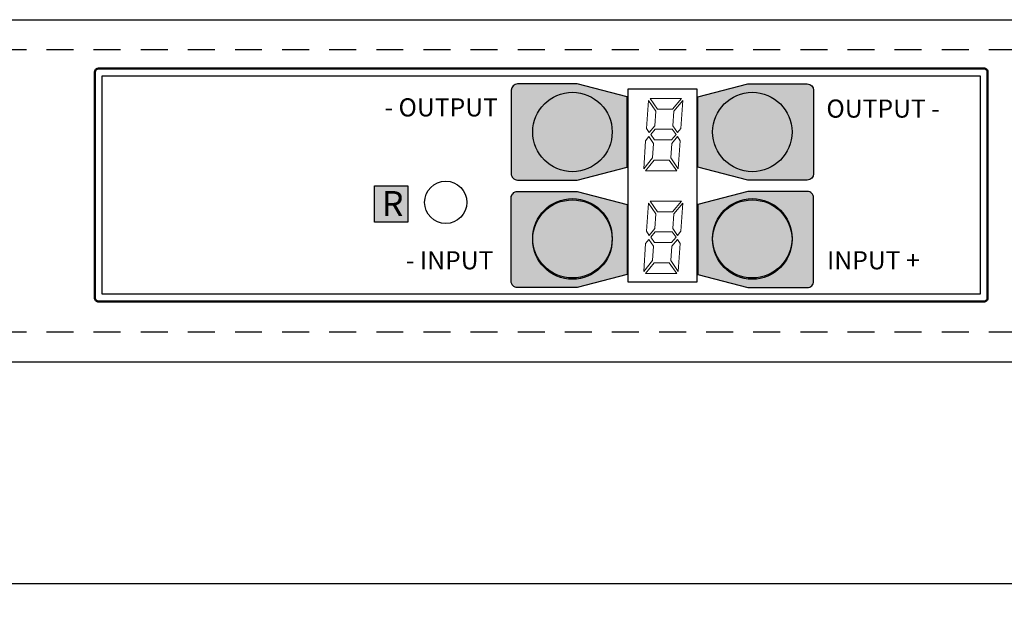
# Model space of a CAD drawing. Units: inches. Extents: x 4.2 to 22.7, y -0.1 to 19.8.
# Drawn here: x 14.4 to 19.2, y -0.1 to 2.9 of the extents above; entities that cross this region are included whole.
import ezdxf

# ---------------------------------------------------------------- set-up
doc = ezdxf.new("R2010")
doc.units = ezdxf.units.IN
doc.header["$MEASUREMENT"] = 0
doc.linetypes.add('HIDDEN', pattern=[0.375, 0.25, -0.125])
doc.styles.add('CAD_SALES', font='ARIAL.TTF')
doc.styles.get("Standard").update_dxf_attribs({"font": 'ARIAL.TTF'})
doc.dimstyles.new('CAD_SALES', dxfattribs={"dimtxt": 0.075, "dimasz": 0.08, "dimexe": 0.035, "dimexo": 0.0625, "dimgap": 0.07, "dimtad": 0, "dimtih": 1, "dimtoh": 1, "dimdec": 3, "dimzin": 0, "dimdsep": 46, "dimtxsty": 'CAD_SALES', "dimcen": 0.09, "dimclrt": 7, "dimadec": 0, "dimazin": 0, "dimtfac": 1, "dimtdec": 3, "dimtofl": 0, "dimtmove": 0, "dimatfit": 3, "dimfxl": 1, "dimtolj": 1, "dimtzin": 0, "dimarcsym": 0})

# ---------------------------------------------------------------- blocks, each defined once
blk = doc.blocks.new('*D9')
at = {"color": 0, "lineweight": -2, "transparency": 16777216}
for p, q in [((4.163904315643851, 1.247947681434774), (4.163904315643851, 0.01590013158844239)), ((21.16390431564385, 1.247947681434745), (21.16390431564385, 0.01590013158844239)), ((4.243904315643851, 0.05090013158844231), (12.13878835384303, 0.05090013158844231)), ((21.08390431564385, 0.05090013158844231), (13.18902027744467, 0.05090013158844231))]:
    blk.add_line(p, q, dxfattribs=at)
at = {"color": 0, "transparency": 16777216}
for points in [[(4.243904315643851, 0.06423346492177565), (4.243904315643851, 0.03756679825510897), (4.163904315643851, 0.05090013158844231)], [(21.08390431564385, 0.06423346492177565), (21.08390431564385, 0.03756679825510897), (21.16390431564385, 0.05090013158844231)]]:
    blk.add_solid(points, dxfattribs=at)
at = {"layer": 'Defpoints', "color": 0, "transparency": 16777216}
for p in [(4.163904315643851, 1.310447681434774), (21.16390431564385, 1.310447681434745), (21.16390431564385, 0.05090013158844231)]:
    blk.add_point(p, dxfattribs=at)
at = {"color": 7, "transparency": 16777216, "insert": (12.66390431564385, 0.05090013158844231), "char_height": 0.2, "attachment_point": 5, "style": 'CAD_SALES'}
blk.add_mtext('\\A1;17.000"', dxfattribs=at)

msp = doc.modelspace()

# ---------------------------------------------------------------- hatches: boundary and pattern name
h = msp.add_hatch(color=256)
h.dxf.hatch_style = 1
edge = h.paths.add_edge_path()
edge.add_line((17.36612164772378, 2.119101955554306), (17.36612164772378, 2.467259563706717))
edge.add_line((17.36612164772378, 2.467259563706717), (17.11839533589207, 2.531548789478475))
edge.add_line((17.11839533589207, 2.531548789478475), (16.82272463690207, 2.531548789478475))
edge.add_arc((16.82272463690207, 2.500433408352534), 0.03111538112594125, 90.00000000001306, 180.0000000000098)
edge.add_line((16.79160925577613, 2.500433408352528), (16.79160925577613, 2.085928110908494))
edge.add_arc((16.82272463690207, 2.085928110908489), 0.03111538112594303, 179.9999999999902, 269.9999999999869)
edge.add_line((16.82272463690207, 2.054812729782547), (17.11839533589207, 2.054812729782547))
edge.add_line((17.11839533589207, 2.054812729782547), (17.36612164772378, 2.119101955554306))
h = msp.add_hatch(color=256)
h.dxf.hatch_style = 1
edge = h.paths.add_edge_path()
edge.add_line((17.71666944659095, 2.119101955554306), (17.71666944659095, 2.467259563706717))
edge.add_line((17.71666944659095, 2.467259563706717), (17.96439575842267, 2.531548789478475))
edge.add_line((17.96439575842267, 2.531548789478475), (18.26006645741266, 2.531548789478475))
edge.add_arc((18.26006645741266, 2.500433408352534), 0.03111538112594125, -9.777068044058979e-12, 89.99999999999352, ccw=False)
edge.add_line((18.29118183853859, 2.500433408352528), (18.29118183853859, 2.085928110908494))
edge.add_arc((18.26006645741266, 2.085928110908489), 0.03111538112593948, -89.99999999999352, 9.777068044058979e-12, ccw=False)
edge.add_line((18.26006645741266, 2.054812729782547), (17.96439575842267, 2.054812729782547))
edge.add_line((17.96439575842267, 2.054812729782547), (17.71666944659095, 2.119101955554306))
h = msp.add_hatch(color=7)
h.dxf.hatch_style = 1
h.paths.add_polyline_path([(16.11382920895486, 2.025888887289212), (16.27828742359458, 2.025888887289212), (16.27828742359458, 1.845658305275969), (16.11382920895486, 1.845658305275969)])
h = msp.add_hatch(color=256)
h.dxf.hatch_style = 1
edge = h.paths.add_edge_path()
edge.add_line((17.36612164772378, 1.933484952827758), (17.36612164772378, 1.585327344675346))
edge.add_line((17.36612164772378, 1.585327344675346), (17.11839533589207, 1.521038118903588))
edge.add_line((17.11839533589207, 1.521038118903588), (16.82272463690207, 1.521038118903588))
edge.add_arc((16.82272463690207, 1.552153500029529), 0.03111538112594125, 179.9999999999906, 269.99999999999346, ccw=False)
edge.add_line((16.79160925577613, 1.552153500029535), (16.79160925577613, 1.966658797473569))
edge.add_arc((16.82272463690207, 1.966658797473575), 0.03111538112593948, 90.00000000000648, 180.0000000000094, ccw=False)
edge.add_line((16.82272463690207, 1.997774178599516), (17.11839533589207, 1.997774178599516))
edge.add_line((17.11839533589207, 1.997774178599516), (17.36612164772378, 1.933484952827758))
h = msp.add_hatch(color=256)
h.dxf.hatch_style = 1
edge = h.paths.add_edge_path()
edge.add_line((17.71666944659095, 1.933484952827758), (17.71666944659095, 1.585327344675346))
edge.add_line((17.71666944659095, 1.585327344675346), (17.96439575842267, 1.521038118903588))
edge.add_line((17.96439575842267, 1.521038118903588), (18.26006645741266, 1.521038118903588))
edge.add_arc((18.26006645741266, 1.552153500029529), 0.03111538112594125, 270.0000000000065, 360.0000000000094)
edge.add_line((18.29118183853859, 1.552153500029535), (18.29118183853859, 1.966658797473569))
edge.add_arc((18.26006645741266, 1.966658797473575), 0.03111538112593948, 359.9999999999906, 449.9999999999935)
edge.add_line((18.26006645741266, 1.997774178599516), (17.96439575842267, 1.997774178599516))
edge.add_line((17.96439575842267, 1.997774178599516), (17.71666944659095, 1.933484952827758))

# ---------------------------------------------------------------- linework, layer by layer
for points in [[(4.163904315643876, 2.85044768143478), (21.16390431564383, 2.85044768143478), (21.16390431564383, 1.150447681434745), (4.163904315643876, 1.150447681434745)], [(16.11382920895486, 2.025888887289212), (16.27828742359458, 2.025888887289212), (16.27828742359458, 1.845658305275969), (16.11382920895486, 1.845658305275969)]]:
    msp.add_lwpolyline(points, close=True)
at = {"linetype": 'HIDDEN', "ltscale": 0.5347368717193604}
for points in [[(21.16390431564385, 2.700447681434774), (4.163904315643895, 2.700447681434774)], [(21.16390431564383, 1.300447681434755), (4.163904315643873, 1.300447681434755)]]:
    msp.add_lwpolyline(points, dxfattribs=at)
at = {"color": 142, "lineweight": 50}
msp.add_lwpolyline([(14.74502706081616, 2.608486237504599), (19.13603932547008, 2.608486237504599, -0.414213562373095), (19.15470855414565, 2.589817008829013), (19.15470855414565, 1.470380996557823, -0.414213562373095), (19.13603932547008, 1.451711767882237), (14.74502706081616, 1.451711767882237, -0.414213562373095), (14.7263578321406, 1.470380996557823), (14.7263578321406, 2.589817008829013, -0.414213562373095)], format="xyb", close=True, dxfattribs=at)
at = {"color": 142, "lineweight": 30}
msp.add_lwpolyline([(14.76369628949171, 2.571147780153473), (19.11737009679452, 2.571147780153473), (19.11737009679452, 1.489050225233363), (14.76369628949171, 1.489050225233363)], close=True, dxfattribs=at)
for points in [[(17.36612164772378, 2.119101955554306), (17.36612164772378, 2.467259563706717), (17.11839533589207, 2.531548789478475), (16.82272463690207, 2.531548789478475, 0.414213562373095), (16.79160925577613, 2.500433408352528), (16.79160925577613, 2.085928110908494, 0.414213562373095), (16.82272463690207, 2.054812729782547), (17.11839533589207, 2.054812729782547)], [(17.71666944659095, 2.119101955554306), (17.71666944659095, 2.467259563706717), (17.96439575842267, 2.531548789478475), (18.26006645741266, 2.531548789478475, -0.414213562373095), (18.29118183853859, 2.500433408352528), (18.29118183853859, 2.085928110908494, -0.414213562373095), (18.26006645741266, 2.054812729782547), (17.96439575842267, 2.054812729782547)], [(17.36612164772378, 1.933484952827758), (17.36612164772378, 1.585327344675346), (17.11839533589207, 1.521038118903588), (16.82272463690207, 1.521038118903588, -0.414213562373095), (16.79160925577613, 1.552153500029535), (16.79160925577613, 1.966658797473569, -0.414213562373095), (16.82272463690207, 1.997774178599516), (17.11839533589207, 1.997774178599516)], [(17.71666944659095, 1.933484952827758), (17.71666944659095, 1.585327344675346), (17.96439575842267, 1.521038118903588), (18.26006645741266, 1.521038118903588, 0.414213562373095), (18.29118183853859, 1.552153500029535), (18.29118183853859, 1.966658797473569, 0.414213562373095), (18.26006645741266, 1.997774178599516), (17.96439575842267, 1.997774178599516)]]:
    msp.add_lwpolyline(points, format="xyb", close=True)
at = {"lineweight": 30}
msp.add_lwpolyline([(17.37122578888009, 2.507147156684881), (17.71156530543464, 2.507147156684881), (17.71156530543464, 1.547405130899313), (17.37122578888009, 1.547405130899313)], close=True, dxfattribs=at)
at = {"color": 7, "lineweight": 0}
for points in [[(17.47192099189058, 2.449452946075604), (17.46307808476186, 2.310492976909948), (17.47658538246397, 2.289891918544132), (17.50389150227903, 2.323805925004842), (17.50845871804882, 2.396103978892426)], [(17.635757710781, 2.459656300454896), (17.48037519980485, 2.459656300454896), (17.51691292596309, 2.406307333271724), (17.59232057356627, 2.406307333271724)], [(17.64226842262303, 2.449452946075604), (17.59883128540831, 2.397075726928553), (17.59387537042407, 2.323805925004842), (17.6169057988802, 2.289891918544132), (17.63342551549429, 2.310492976909948)], [(17.59076577670848, 2.306897509176294), (17.50544629913684, 2.306897509176294), (17.4838734927349, 2.280174438182901), (17.50194800620679, 2.253548541993119), (17.58726748377843, 2.253548541993119), (17.60922898939482, 2.280174438182901)], [(17.47503058560618, 2.269971083803602), (17.45851086899208, 2.24995307425946), (17.4500566610778, 2.110993105093803), (17.49310509907806, 2.164342072276982), (17.49806101406229, 2.23664012616457)], [(17.61573970123685, 2.269971083803602), (17.58843358142179, 2.23664012616457), (17.58386636565201, 2.164342072276982), (17.62040409181025, 2.110993105093803), (17.62885829972452, 2.24995307425946)], [(17.57580085695218, 2.154041543094077), (17.500393209349, 2.154041543094077), (17.45695607213428, 2.100692575910898), (17.61233858311041, 2.100692575910898)], [(17.47192099189058, 1.939897638485791), (17.46307808476186, 1.800937669320134), (17.47658538246397, 1.780336610954318), (17.50389150227903, 1.814250617415028), (17.50845871804882, 1.886548671302612)], [(17.635757710781, 1.950100992865083), (17.48037519980485, 1.950100992865083), (17.51691292596309, 1.89675202568191), (17.59232057356627, 1.89675202568191)], [(17.64226842262303, 1.939897638485791), (17.59883128540831, 1.887520419338739), (17.59387537042407, 1.814250617415028), (17.6169057988802, 1.780336610954318), (17.63342551549429, 1.800937669320134)], [(17.47503058560618, 1.760415776213788), (17.45851086899208, 1.740397766669647), (17.4500566610778, 1.601437797503989), (17.49310509907806, 1.654786764687168), (17.49806101406229, 1.727084818574756)], [(17.59076577670848, 1.79734220158648), (17.50544629913684, 1.79734220158648), (17.4838734927349, 1.770619130593087), (17.50194800620679, 1.743993234403305), (17.58726748377843, 1.743993234403305), (17.60922898939482, 1.770619130593087)], [(17.61573970123685, 1.760415776213788), (17.58843358142179, 1.727084818574756), (17.58386636565201, 1.654786764687168), (17.62040409181025, 1.601437797503989), (17.62885829972452, 1.740397766669647)], [(17.57580085695218, 1.644486235504263), (17.500393209349, 1.644486235504263), (17.45695607213428, 1.591137268321084), (17.61233858311041, 1.591137268321084)]]:
    msp.add_lwpolyline(points, close=True, dxfattribs=at)
at = {"color": 250, "lineweight": 30}
for centre in [(17.09535303874726, 2.293180759630511), (17.98743805556748, 2.293180759630511), (17.09535303874726, 1.759406148751552), (17.98743805556748, 1.759406148751552)]:
    msp.add_circle(centre, 0.1969477617488687, dxfattribs=at)
at = {"lineweight": 30}
msp.add_circle((16.46698348501667, 1.94409387259284), 0.1047358799758168, dxfattribs=at)
at = {"color": 150, "lineweight": 30}
for centre in [(17.09535303874726, 1.765937921828865), (17.98743805556748, 1.765937921828865)]:
    msp.add_circle(centre, 0.1969477617488687, dxfattribs=at)

# ---------------------------------------------------------------- texts
at = {"attachment_point": 1}
for s, insert, char_height in [('{\\fArial|b1|i0|c0|p34;- OUTPUT}', (16.16270303585685, 2.460222387050146), 0.09), ('OUTPUT -', (18.35485266148241, 2.454276755429988), 0.09), ('{\\C253;R}', (16.14965748777426, 1.999947964254235), 0.1244615245037222), ('{\\fArial|b1|i0|c0|p34;- INPUT}', (16.26873095153284, 1.701504970981674), 0.09), ('INPUT +', (18.35804546077943, 1.701504970981674), 0.09)]:
    msp.add_mtext_dynamic_manual_height_columns(s, width=24.36299502301154, gutter_width=1, heights=[2.378444747612522], dxfattribs=dict(at, insert=insert, char_height=char_height))

# ---------------------------------------------------------------- dimensions: what is measured, and where the dimension line sits
at = {"color": 1}
dim = msp.add_linear_dim(base=(21.16390431564385, 0.05090013158844231), p1=(4.163904315643851, 1.310447681434774), p2=(21.16390431564385, 1.310447681434745), dimstyle='CAD_SALES', override={"dimtxt": 0.2, "dimpost": '"'}, dxfattribs=at)
dim.commit()
dim.dimension.update_dxf_attribs({"geometry": '*D9', "text_midpoint": (12.66390431564385, 0.05090013158844231)})

doc.saveas('drawing.dxf')
